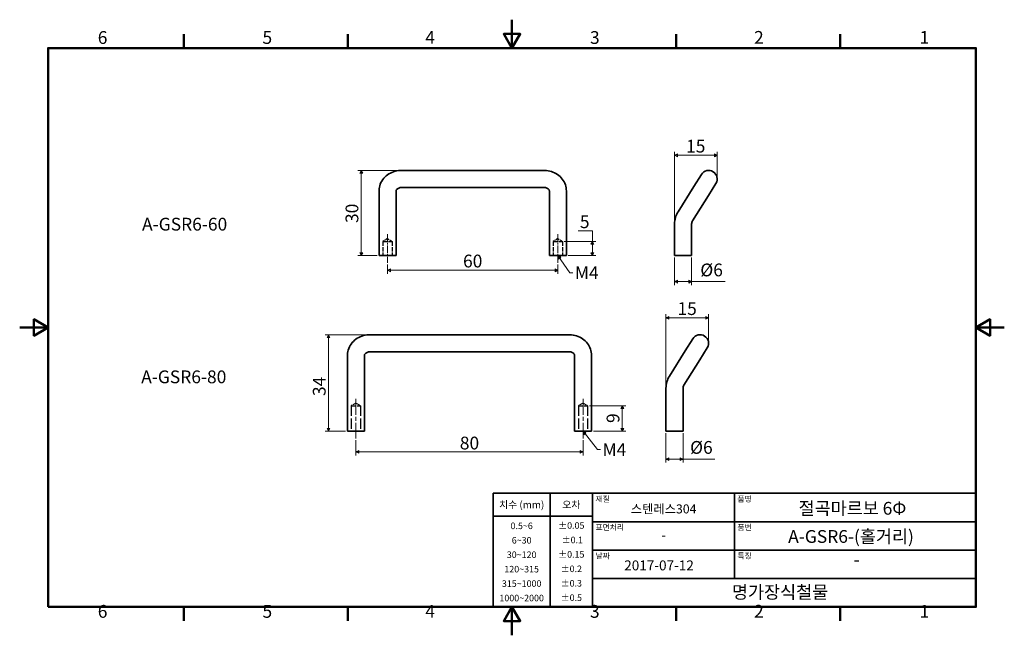
# Model space of a CAD drawing. Units: millimetres. Extents: x 0 to 347, y 0 to 217.
import ezdxf

# ---------------------------------------------------------------- set-up
doc = ezdxf.new("R2010")
doc.units = ezdxf.units.MM
doc.linetypes.add('CHAIN', pattern=[0.7087, 0.4724, -0.0591, 0.1181, -0.0591])
doc.linetypes.add('DASHED', pattern=[0.2067, 0.1654, -0.0413])
doc.layers.get('0').update_dxf_attribs({"color": 3, "true_color": 0x00ff00})
doc.layers.add('MGJS 은선 (ISO)', color=8, linetype='DASHED', lineweight=25, true_color=0x808080)
doc.layers.add('MGJS 중심선(ANSI)', color=30, linetype='Continuous', lineweight=18, true_color=0xff8000)
for name, color, linetype, lineweight in [('MGJS 치수(ISO)', 7, 'Continuous', 18), ('경계(ISO)', 7, 'Continuous', 50), ('기호(ISO)', 7, 'Continuous', 18), ('외형선(ISO)', 7, 'Continuous', 35), ('제목(ISO)', 7, 'Continuous', 35)]:
    doc.layers.add(name, color=color, linetype=linetype, lineweight=lineweight)
doc.styles.add('MGJS 텍스트', font='NanumGothic.ttf')
doc.styles.add('주 문자 (ISO)', font='NanumGothic.ttf')
doc.styles.add('텍스트 스타일103', font='NanumGothic.ttf')
doc.dimstyles.new('MGJS', dxfattribs={"dimtxt": 4.5, "dimasz": 1, "dimexe": 1.25, "dimexo": 0.625, "dimtad": 1, "dimtoh": 1, "dimdec": 1, "dimrnd": 1e-08, "dimdsep": 46, "dimtxsty": 'MGJS 텍스트', "dimblk": 'Filled-1', "dimcen": 0.09, "dimclrd": 250, "dimclre": 250, "dimclrt": 256, "dimadec": 0, "dimazin": 1, "dimtfac": 0.7, "dimtdec": 1, "dimtmove": 0, "dimatfit": 3, "dimfxl": 1, "dimtolj": 1, "dimlwd": -1, "dimlwe": -1, "dimarcsym": 0})
doc.dimstyles.new('기본값 - 방법 1b (ISO)$7', dxfattribs={"dimtxt": 4.5, "dimasz": 1, "dimexe": 3.175, "dimexo": 0, "dimgap": 0.762, "dimtad": 1, "dimtoh": 1, "dimrnd": 1e-08, "dimtxsty": '주 문자 (ISO)', "dimcen": 0.09, "dimdle": 10, "dimclrd": 7, "dimclre": 256, "dimclrt": 256, "dimazin": 2, "dimtfac": 0.777778, "dimtmove": 0, "dimatfit": 3, "dimldrblk": 'Filled-1', "dimfxl": 1, "dimtolj": 1, "dimlwd": -1, "dimlwe": -1, "dimarcsym": 0})

# ---------------------------------------------------------------- blocks, each defined once
blk = doc.blocks.new('경계 Default Border')
at = {"layer": '경계(ISO)'}
for p, q in [((57.8, 206.76), (57.8, 211.66)), ((115.6, 206.76), (115.6, 211.66)), ((231.2, 206.76), (231.2, 211.66)), ((289, 206.76), (289, 211.66)), ((57.8, 10), (57.8, 5.1)), ((115.6, 10), (115.6, 5.1)), ((231.2, 10), (231.2, 5.1)), ((289, 10), (289, 5.1))]:
    blk.add_line(p, q, dxfattribs=at)
at = {"layer": '경계(ISO)', "flags": 128}
for points in [[(173.4, 216.76), (173.4, 206.76), (170.51, 211.76), (176.29, 211.76), (173.4, 206.76)], [(10, 10), (10, 206.76), (336.8, 206.76), (336.8, 10), (10, 10)], [(0, 108.38), (10, 108.38), (5, 111.27), (5, 105.49), (10, 108.38)], [(346.8, 108.38), (336.8, 108.38), (341.8, 111.27), (341.8, 105.49), (336.8, 108.38)], [(173.4, 0), (173.4, 10), (170.51, 5), (176.29, 5), (173.4, 10)]]:
    blk.add_lwpolyline(points, dxfattribs=at)
at = {"layer": '경계(ISO)', "char_height": 4.5, "attachment_point": 7, "style": 'MGJS 텍스트'}
for s, insert in [('6', (27.5, 206.83)), ('5', (85.51, 206.83)), ('4', (142.88, 206.87)), ('3', (200.86, 206.83)), ('2', (258.66, 206.87)), ('1', (316.97, 206.87)), ('6', (27.5, 4.77)), ('5', (85.51, 4.77)), ('4', (142.88, 4.81)), ('3', (200.86, 4.77)), ('2', (258.66, 4.81)), ('1', (316.97, 4.81))]:
    blk.add_mtext(s, dxfattribs=dict(at, insert=insert))
blk = doc.blocks.new('제목 블록 ISO')
at = {"layer": '제목(ISO)'}
for p, q in [((36, 133), (206, 133)), ((36, 93), (36, 133)), ((56, 133), (56, 93)), ((71, 133), (71, 93)), ((121, 133), (121, 103)), ((206, 133), (206, 93)), ((36, 125), (71, 125)), ((71, 123), (206, 123)), ((71, 113), (206, 113)), ((71, 103), (206, 103)), ((206, 93), (36, 93))]:
    blk.add_line(p, q, dxfattribs=at)
at = {"layer": '제목(ISO)', "style": '주 문자 (ISO)'}
for s, insert, char_height, attachment_point in [('\\f나눔고딕|b0|i0;\\H2.0000;재질', (72, 132), 2, 1), ('\\f나눔고딕|b0|i0;\\H2.0000;품명', (122, 132), 2, 1), ('\\f나눔고딕|b0|i0;\\H2.5400;치수 (mm)', (46, 129), 2.54, 5), ('\\f나눔고딕|b0|i0;\\H2.5400;오차', (63.5, 129), 2.54, 5), ('\\f나눔고딕|b0|i0;\\H3.1700;스텐레스304', (96, 127.5), 3.17, 5), ('\\f나눔고딕|b0|i0;\\H2.0000;표면처리', (72, 122), 2, 1), ('\\f나눔고딕|b0|i0;\\H2.0000;품번', (122, 122), 2, 1), ('\\f나눔고딕|b0|i0;\\H3.1700;-', (96, 118.28), 3.17, 5), ('\\f나눔고딕|b0|i0;\\H2.0000;날짜', (72, 112), 2, 1), ('\\f나눔고딕|b0|i0;\\H2.0000;특징', (122, 112), 2, 1), ('-', (164, 109.1), 4.5, 5)]:
    blk.add_mtext(s, dxfattribs=dict(at, insert=insert, char_height=char_height, attachment_point=attachment_point))
at = {"layer": '제목(ISO)', "char_height": 2.3, "attachment_point": 5, "line_spacing_factor": 1.32639, "style": '주 문자 (ISO)'}
for s, insert in [('\\f나눔고딕|b0|i0;\\H2.3000;0.5~6\\P6~30\\P30~120\\P120~315\\P315~1000\\P1000~2000', (46, 108.83)), ('\\f나눔고딕|b0|i0;\\H2.3000;±0.05\\P ±0.1\\P±0.15\\P±0.2\\P±0.3\\P±0.5', (63.5, 108.95))]:
    blk.add_mtext(s, dxfattribs=dict(at, insert=insert))
at = {"layer": '제목(ISO)'}
for tag, p, height, style in [('제목_001', (143.54, 125.47), 4.5, '주 문자 (ISO)'), ('부품_번호_001', (139.87, 115.55), 4.5, '주 문자 (ISO)'), ('작성_날짜_001', (82.13, 105.86), 3.5, '텍스트 스타일103'), ('회사_001', (120.08, 95.95), 4.5, '주 문자 (ISO)')]:
    blk.add_attdef(tag, p, '', height=height, dxfattribs=dict(at, style=style))
blk = doc.blocks.new('Filled-1')
at = {"color": 0}
for p, q in [((0, 0), (-1, 0.5)), ((-1, 0.5), (-1, -0.5)), ((-1, 0), (0, 0)), ((-1, -0.5), (0, 0))]:
    blk.add_line(p, q, dxfattribs=at)
at = {"color": 0, "flags": 128}
blk.add_lwpolyline([(-1, -0.5), (0, 0), (-1, 0.5), (-1, -0.5)], dxfattribs=at)
at = {"color": 0}
blk.add_solid([(-1, -0.5), (0, 0), (-1, 0.5), (-1, -0.5)], dxfattribs=at)
blk = doc.blocks.new('*D7')
at = {"layer": 'Defpoints', "color": 0, "transparency": 16777216}
for p in [(230.67, 133.69), (236.67, 133.69), (236.67, 124.53)]:
    blk.add_point(p, dxfattribs=at)
at = {"layer": 'MGJS 치수(ISO)', "color": 250, "true_color": 0x0f0f0f, "transparency": 16777216}
for p, q in [((230.67, 133.06), (230.67, 123.28)), ((236.67, 133.06), (236.67, 123.28)), ((231.67, 124.53), (235.67, 124.53)), ((236.67, 124.53), (248.46, 124.53))]:
    blk.add_line(p, q, dxfattribs=at)
at = {"layer": 'MGJS 치수(ISO)', "color": 250, "true_color": 0x0f0f0f, "transparency": 16777216, "rotation": 180}
blk.add_blockref('Filled-1', (230.67, 124.53), dxfattribs=at)
at = {"layer": 'MGJS 치수(ISO)', "color": 250, "true_color": 0x0f0f0f, "transparency": 16777216}
blk.add_blockref('Filled-1', (236.67, 124.53), dxfattribs=at)
at = {"layer": 'MGJS 치수(ISO)', "transparency": 16777216, "insert": (239.72, 130.9), "char_height": 4.5, "attachment_point": 1, "style": 'MGJS 텍스트'}
blk.add_mtext('\\A1;Ø6', dxfattribs=at)
blk = doc.blocks.new('*D8')
at = {"layer": 'Defpoints', "color": 0, "transparency": 16777216}
for p in [(245.68, 169.01), (245.68, 160.6), (230.67, 144.85)]:
    blk.add_point(p, dxfattribs=at)
at = {"layer": 'MGJS 치수(ISO)', "color": 250, "true_color": 0x0f0f0f, "transparency": 16777216}
for p, q in [((230.67, 145.48), (230.67, 170.26)), ((245.68, 161.22), (245.68, 170.26)), ((231.67, 169.01), (244.68, 169.01))]:
    blk.add_line(p, q, dxfattribs=at)
at = {"layer": 'MGJS 치수(ISO)', "color": 250, "true_color": 0x0f0f0f, "transparency": 16777216, "rotation": 180}
blk.add_blockref('Filled-1', (230.67, 169.01), dxfattribs=at)
at = {"layer": 'MGJS 치수(ISO)', "color": 250, "true_color": 0x0f0f0f, "transparency": 16777216}
blk.add_blockref('Filled-1', (245.68, 169.01), dxfattribs=at)
at = {"layer": 'MGJS 치수(ISO)', "transparency": 16777216, "insert": (234.71, 174.48), "char_height": 4.5, "attachment_point": 1, "style": 'MGJS 텍스트'}
blk.add_mtext('\\A1;15', dxfattribs=at)
blk = doc.blocks.new('*D9')
at = {"layer": 'Defpoints', "color": 0, "transparency": 16777216}
for p in [(191.18, 138.69), (192.56, 133.69), (201.71, 133.69)]:
    blk.add_point(p, dxfattribs=at)
at = {"layer": 'MGJS 치수(ISO)', "color": 250, "true_color": 0x0f0f0f, "transparency": 16777216}
for p, q in [((196.68, 142.39), (201.71, 142.39)), ((201.71, 142.39), (201.71, 138.69)), ((191.8, 138.69), (202.96, 138.69)), ((201.71, 137.69), (201.71, 134.69)), ((193.18, 133.69), (202.96, 133.69))]:
    blk.add_line(p, q, dxfattribs=at)
for p, rotation in [((201.71, 138.69), 90), ((201.71, 133.69), 270)]:
    blk.add_blockref('Filled-1', p, dxfattribs=dict(at, rotation=rotation))
at = {"layer": 'MGJS 치수(ISO)', "transparency": 16777216, "insert": (197.31, 147.87), "char_height": 4.5, "attachment_point": 1, "style": 'MGJS 텍스트'}
blk.add_mtext('\\A1;5', dxfattribs=at)
blk = doc.blocks.new('*D10')
at = {"layer": 'Defpoints', "color": 0, "transparency": 16777216}
for p in [(134.56, 163.7), (120.31, 133.69), (126.56, 133.69)]:
    blk.add_point(p, dxfattribs=at)
at = {"layer": 'MGJS 치수(ISO)', "color": 250, "true_color": 0x0f0f0f, "transparency": 16777216}
for p, q in [((133.93, 163.7), (119.06, 163.7)), ((120.31, 162.7), (120.31, 134.69)), ((125.93, 133.69), (119.06, 133.69))]:
    blk.add_line(p, q, dxfattribs=at)
for p, rotation in [((120.31, 163.7), 90), ((120.31, 133.69), 270)]:
    blk.add_blockref('Filled-1', p, dxfattribs=dict(at, rotation=rotation))
at = {"layer": 'MGJS 치수(ISO)', "transparency": 16777216, "insert": (114.78, 145.17), "char_height": 4.5, "attachment_point": 1, "rotation": 90, "style": 'MGJS 텍스트'}
blk.add_mtext('\\A1;30', dxfattribs=at)
blk = doc.blocks.new('*D11')
at = {"layer": 'Defpoints', "color": 0, "transparency": 16777216}
for p in [(129.56, 131.19), (129.56, 128.51), (189.56, 131.19)]:
    blk.add_point(p, dxfattribs=at)
at = {"layer": 'MGJS 치수(ISO)', "color": 250, "true_color": 0x0f0f0f, "transparency": 16777216}
for p, q in [((129.56, 130.56), (129.56, 127.26)), ((188.56, 128.51), (130.56, 128.51)), ((189.56, 130.56), (189.56, 127.26))]:
    blk.add_line(p, q, dxfattribs=at)
at = {"layer": 'MGJS 치수(ISO)', "color": 250, "true_color": 0x0f0f0f, "transparency": 16777216, "rotation": 180}
blk.add_blockref('Filled-1', (129.56, 128.51), dxfattribs=at)
at = {"layer": 'MGJS 치수(ISO)', "color": 250, "true_color": 0x0f0f0f, "transparency": 16777216}
blk.add_blockref('Filled-1', (189.56, 128.51), dxfattribs=at)
at = {"layer": 'MGJS 치수(ISO)', "transparency": 16777216, "insert": (159.56, 134.03), "char_height": 4.5, "attachment_point": 2, "style": 'MGJS 텍스트'}
blk.add_mtext('\\A1;60', dxfattribs=at)
blk = doc.blocks.new('*D12')
at = {"layer": 'Defpoints', "color": 0, "transparency": 16777216}
for p in [(200.05, 80.82), (212.26, 80.82), (201.43, 71.82)]:
    blk.add_point(p, dxfattribs=at)
at = {"layer": 'MGJS 치수(ISO)', "color": 250, "true_color": 0x0f0f0f, "transparency": 16777216}
for p, q in [((200.68, 80.82), (213.51, 80.82)), ((212.26, 72.82), (212.26, 79.82)), ((202.06, 71.82), (213.51, 71.82))]:
    blk.add_line(p, q, dxfattribs=at)
for p, rotation in [((212.26, 80.82), 90), ((212.26, 71.82), 270)]:
    blk.add_blockref('Filled-1', p, dxfattribs=dict(at, rotation=rotation))
at = {"layer": 'MGJS 치수(ISO)', "transparency": 16777216, "insert": (206.73, 74.76), "char_height": 4.5, "attachment_point": 1, "rotation": 90, "style": 'MGJS 텍스트'}
blk.add_mtext('\\A1;9', dxfattribs=at)
blk = doc.blocks.new('*D13')
at = {"layer": 'Defpoints', "color": 0, "transparency": 16777216}
for p in [(108.79, 105.84), (123.43, 105.84), (115.43, 71.82)]:
    blk.add_point(p, dxfattribs=at)
at = {"layer": 'MGJS 치수(ISO)', "color": 250, "true_color": 0x0f0f0f, "transparency": 16777216}
for p, q in [((122.81, 105.84), (107.54, 105.84)), ((108.79, 72.82), (108.79, 104.84)), ((114.81, 71.82), (107.54, 71.82))]:
    blk.add_line(p, q, dxfattribs=at)
for p, rotation in [((108.79, 105.84), 90), ((108.79, 71.82), 270)]:
    blk.add_blockref('Filled-1', p, dxfattribs=dict(at, rotation=rotation))
at = {"layer": 'MGJS 치수(ISO)', "transparency": 16777216, "insert": (103.26, 84.24), "char_height": 4.5, "attachment_point": 1, "rotation": 90, "style": 'MGJS 텍스트'}
blk.add_mtext('\\A1;34', dxfattribs=at)
blk = doc.blocks.new('*D14')
at = {"layer": 'Defpoints', "color": 0, "transparency": 16777216}
for p in [(118.43, 69.32), (198.43, 69.32), (118.43, 64.61)]:
    blk.add_point(p, dxfattribs=at)
at = {"layer": 'MGJS 치수(ISO)', "color": 250, "true_color": 0x0f0f0f, "transparency": 16777216}
for p, q in [((118.43, 68.69), (118.43, 63.36)), ((198.43, 68.69), (198.43, 63.36)), ((197.43, 64.61), (119.43, 64.61))]:
    blk.add_line(p, q, dxfattribs=at)
at = {"layer": 'MGJS 치수(ISO)', "color": 250, "true_color": 0x0f0f0f, "transparency": 16777216, "rotation": 180}
blk.add_blockref('Filled-1', (118.43, 64.61), dxfattribs=at)
at = {"layer": 'MGJS 치수(ISO)', "color": 250, "true_color": 0x0f0f0f, "transparency": 16777216}
blk.add_blockref('Filled-1', (198.43, 64.61), dxfattribs=at)
at = {"layer": 'MGJS 치수(ISO)', "transparency": 16777216, "insert": (158.43, 67.69), "char_height": 4.5, "attachment_point": 5, "style": 'MGJS 텍스트'}
blk.add_mtext('\\A1;80', dxfattribs=at)
blk = doc.blocks.new('*D15')
at = {"layer": 'Defpoints', "color": 0, "transparency": 16777216}
for p in [(227.64, 71.82), (233.64, 71.82), (233.64, 62.04)]:
    blk.add_point(p, dxfattribs=at)
at = {"layer": 'MGJS 치수(ISO)', "color": 250, "true_color": 0x0f0f0f, "transparency": 16777216}
for p, q in [((227.64, 71.19), (227.64, 60.79)), ((233.64, 71.19), (233.64, 60.79)), ((228.64, 62.04), (232.64, 62.04)), ((233.64, 62.04), (244.88, 62.04))]:
    blk.add_line(p, q, dxfattribs=at)
at = {"layer": 'MGJS 치수(ISO)', "color": 250, "true_color": 0x0f0f0f, "transparency": 16777216, "rotation": 180}
blk.add_blockref('Filled-1', (227.64, 62.04), dxfattribs=at)
at = {"layer": 'MGJS 치수(ISO)', "color": 250, "true_color": 0x0f0f0f, "transparency": 16777216}
blk.add_blockref('Filled-1', (233.64, 62.04), dxfattribs=at)
at = {"layer": 'MGJS 치수(ISO)', "transparency": 16777216, "insert": (236.13, 68.41), "char_height": 4.5, "attachment_point": 1, "style": 'MGJS 텍스트'}
blk.add_mtext('\\A1;Ø6', dxfattribs=at)
blk = doc.blocks.new('*D16')
at = {"layer": 'Defpoints', "color": 0, "transparency": 16777216}
for p in [(242.64, 111.81), (242.64, 102.73), (227.64, 86.99)]:
    blk.add_point(p, dxfattribs=at)
at = {"layer": 'MGJS 치수(ISO)', "color": 250, "true_color": 0x0f0f0f, "transparency": 16777216}
for p, q in [((227.64, 87.61), (227.64, 113.06)), ((228.64, 111.81), (241.64, 111.81)), ((242.64, 103.36), (242.64, 113.06))]:
    blk.add_line(p, q, dxfattribs=at)
at = {"layer": 'MGJS 치수(ISO)', "color": 250, "true_color": 0x0f0f0f, "transparency": 16777216, "rotation": 180}
blk.add_blockref('Filled-1', (227.64, 111.81), dxfattribs=at)
at = {"layer": 'MGJS 치수(ISO)', "color": 250, "true_color": 0x0f0f0f, "transparency": 16777216}
blk.add_blockref('Filled-1', (242.64, 111.81), dxfattribs=at)
at = {"layer": 'MGJS 치수(ISO)', "transparency": 16777216, "insert": (231.68, 117.28), "char_height": 4.5, "attachment_point": 1, "style": 'MGJS 텍스트'}
blk.add_mtext('\\A1;15', dxfattribs=at)

msp = doc.modelspace()

# ---------------------------------------------------------------- linework, layer by layer
at = {"layer": 'MGJS 은선 (ISO)', "ltscale": 3.601896}
for p, q in [((129.56, 139.66), (127.94, 138.69)), ((129.56, 139.66), (131.18, 138.69)), ((189.56, 139.66), (187.94, 138.69)), ((189.56, 139.66), (191.18, 138.69)), ((118.43, 81.79), (116.81, 80.82)), ((118.43, 81.79), (120.05, 80.82)), ((198.43, 81.79), (196.81, 80.82)), ((198.43, 81.79), (200.05, 80.82))]:
    msp.add_line(p, q, dxfattribs=at)
at = {"layer": 'MGJS 은선 (ISO)', "ltscale": 9.699609}
for p, q in [((127.94, 138.69), (131.18, 138.69)), ((187.94, 138.69), (191.18, 138.69)), ((116.81, 80.82), (120.05, 80.82)), ((196.81, 80.82), (200.05, 80.82))]:
    msp.add_line(p, q, dxfattribs=at)
at = {"layer": 'MGJS 은선 (ISO)', "ltscale": 9.523383}
for p, q in [((127.94, 138.69), (127.94, 133.69)), ((131.18, 138.69), (131.18, 133.69)), ((187.94, 138.69), (187.94, 133.69)), ((191.18, 138.69), (191.18, 133.69))]:
    msp.add_line(p, q, dxfattribs=at)
at = {"layer": 'MGJS 은선 (ISO)', "ltscale": 21.770681}
for p, q in [((116.81, 80.82), (116.81, 71.82)), ((120.05, 80.82), (120.05, 71.82)), ((196.81, 80.82), (196.81, 71.82)), ((200.05, 80.82), (200.05, 71.82))]:
    msp.add_line(p, q, dxfattribs=at)
at = {"layer": 'MGJS 중심선(ANSI)', "linetype": 'CHAIN', "ltscale": 5.555153}
for p, q in [((129.56, 141.19), (129.56, 131.19)), ((189.56, 141.19), (189.56, 131.19))]:
    msp.add_line(p, q, dxfattribs=at)
at = {"layer": 'MGJS 중심선(ANSI)', "linetype": 'CHAIN', "ltscale": 11.993792}
for p, q in [((118.43, 83.32), (118.43, 69.32)), ((198.43, 83.32), (198.43, 69.32))]:
    msp.add_line(p, q, dxfattribs=at)
at = {"layer": '외형선(ISO)'}
for p, q in [((184.56, 163.7), (134.56, 163.7)), ((240.13, 162.29), (237.48, 158.05)), ((126.56, 156.46), (126.56, 147.5)), ((132.56, 156.46), (132.56, 147.5)), ((184.56, 157.7), (134.56, 157.7)), ((186.56, 147.5), (186.56, 156.46)), ((192.56, 147.5), (192.56, 156.46)), ((231.88, 149.09), (237.48, 158.05)), ((242.57, 154.87), (245.22, 159.11)), ((236.97, 145.91), (242.57, 154.87)), ((126.56, 147.5), (126.56, 144.85)), ((132.56, 144.85), (132.56, 147.5)), ((186.56, 147.5), (186.56, 144.85)), ((192.56, 144.85), (192.56, 147.5)), ((126.56, 144.85), (126.56, 133.69)), ((132.56, 144.85), (132.56, 133.69)), ((186.56, 133.69), (186.56, 144.85)), ((192.56, 133.69), (192.56, 144.85)), ((230.67, 133.69), (230.67, 144.85)), ((236.67, 133.69), (236.67, 144.85)), ((132.56, 133.69), (126.56, 133.69)), ((186.56, 133.69), (192.56, 133.69)), ((230.67, 133.69), (236.67, 133.69)), ((193.43, 105.84), (123.43, 105.84)), ((237.1, 104.43), (234.45, 100.19)), ((239.54, 97.01), (242.19, 101.25)), ((115.43, 98.6), (115.43, 89.64)), ((121.43, 98.6), (121.43, 89.64)), ((193.43, 99.84), (123.43, 99.84)), ((195.43, 89.64), (195.43, 98.6)), ((201.43, 89.64), (201.43, 98.6)), ((228.85, 91.23), (234.45, 100.19)), ((233.94, 88.05), (239.54, 97.01)), ((115.43, 89.64), (115.43, 86.99)), ((115.43, 86.99), (115.43, 71.82)), ((121.43, 86.99), (121.43, 89.64)), ((121.43, 86.99), (121.43, 71.82)), ((195.43, 89.64), (195.43, 86.99)), ((195.43, 71.82), (195.43, 86.99)), ((201.43, 86.99), (201.43, 89.64)), ((201.43, 71.82), (201.43, 86.99)), ((227.64, 71.82), (227.64, 86.99)), ((233.64, 71.82), (233.64, 86.99)), ((121.43, 71.82), (115.43, 71.82)), ((195.43, 71.82), (201.43, 71.82)), ((227.64, 71.82), (233.64, 71.82))]:
    msp.add_line(p, q, dxfattribs=at)
for centre, radius, start, end in [((242.68, 160.7), 3, 328, 148), ((238.67, 144.85), 8, 148, 180), ((238.67, 144.85), 2, 148, 180), ((239.65, 102.84), 3, 328, 148), ((235.64, 86.99), 8, 148, 180), ((235.64, 86.99), 2, 148, 180)]:
    msp.add_arc(centre, radius, start, end, dxfattribs=at)
for points, knots in [([(134.56, 163.7), (133.77, 163.7), (132.98, 163.6), (131.45, 163.18), (130.72, 162.86), (129.37, 162.03), (128.75, 161.51), (127.71, 160.3), (127.29, 159.6), (126.73, 158.14), (126.58, 157.38), (126.56, 156.56), (126.56, 156.51), (126.56, 156.46)], [1.570796, 1.570796, 1.570796, 1.570796, 1.884956, 1.884956, 2.199115, 2.199115, 2.513274, 2.513274, 2.827433, 2.827433, 3.122595, 3.122595, 3.141593, 3.141593, 3.141593, 3.141593]), ([(192.56, 156.46), (192.56, 157.21), (192.43, 157.95), (191.94, 159.36), (191.57, 160.03), (190.62, 161.25), (190.04, 161.8), (188.73, 162.69), (188.01, 163.04), (186.51, 163.52), (185.73, 163.66), (184.81, 163.7), (184.68, 163.7), (184.56, 163.7)], [0, 0, 0, 0, 0.28669, 0.28669, 0.580508, 0.580508, 0.892125, 0.892125, 1.206284, 1.206284, 1.520443, 1.520443, 1.570796, 1.570796, 1.570796, 1.570796]), ([(134.56, 157.7), (134.37, 157.7), (134.17, 157.68), (133.81, 157.61), (133.64, 157.56), (133.33, 157.42), (133.19, 157.34), (132.94, 157.17), (132.85, 157.07), (132.68, 156.88), (132.63, 156.78), (132.57, 156.61), (132.56, 156.53), (132.56, 156.46)], [1.570796, 1.570796, 1.570796, 1.570796, 1.803983, 1.803983, 2.038252, 2.038252, 2.277658, 2.277658, 2.533379, 2.533379, 2.838085, 2.838085, 3.141593, 3.141593, 3.141593, 3.141593]), ([(186.56, 156.46), (186.56, 156.54), (186.54, 156.61), (186.48, 156.79), (186.42, 156.89), (186.23, 157.11), (186.11, 157.22), (185.81, 157.41), (185.65, 157.49), (185.31, 157.61), (185.13, 157.65), (184.81, 157.69), (184.68, 157.7), (184.56, 157.7)], [0, 0, 0, 0, 0.314159, 0.314159, 0.628319, 0.628319, 0.927112, 0.927112, 1.176767, 1.176767, 1.413847, 1.413847, 1.570796, 1.570796, 1.570796, 1.570796]), ([(123.43, 105.84), (122.64, 105.84), (121.85, 105.73), (120.33, 105.31), (119.59, 105), (118.24, 104.17), (117.63, 103.65), (116.59, 102.43), (116.16, 101.74), (115.6, 100.27), (115.45, 99.51), (115.43, 98.69), (115.43, 98.65), (115.43, 98.6)], [1.570796, 1.570796, 1.570796, 1.570796, 1.884956, 1.884956, 2.199115, 2.199115, 2.513274, 2.513274, 2.827433, 2.827433, 3.122595, 3.122595, 3.141593, 3.141593, 3.141593, 3.141593]), ([(201.43, 98.6), (201.43, 99.34), (201.3, 100.08), (200.81, 101.5), (200.44, 102.16), (199.5, 103.39), (198.91, 103.93), (197.61, 104.82), (196.89, 105.17), (195.39, 105.66), (194.6, 105.79), (193.68, 105.83), (193.56, 105.84), (193.43, 105.84)], [0, 0, 0, 0, 0.28669, 0.28669, 0.580508, 0.580508, 0.892125, 0.892125, 1.206284, 1.206284, 1.520443, 1.520443, 1.570796, 1.570796, 1.570796, 1.570796]), ([(123.43, 99.84), (123.24, 99.84), (123.05, 99.82), (122.69, 99.74), (122.51, 99.69), (122.2, 99.56), (122.06, 99.48), (121.82, 99.3), (121.72, 99.21), (121.56, 99.01), (121.51, 98.91), (121.44, 98.74), (121.43, 98.67), (121.43, 98.6)], [1.570796, 1.570796, 1.570796, 1.570796, 1.803983, 1.803983, 2.038252, 2.038252, 2.277658, 2.277658, 2.533379, 2.533379, 2.838085, 2.838085, 3.141593, 3.141593, 3.141593, 3.141593]), ([(195.43, 98.6), (195.43, 98.67), (195.42, 98.74), (195.35, 98.92), (195.29, 99.03), (195.11, 99.24), (194.98, 99.35), (194.69, 99.54), (194.53, 99.62), (194.19, 99.74), (194, 99.79), (193.69, 99.83), (193.56, 99.84), (193.43, 99.84)], [0, 0, 0, 0, 0.314159, 0.314159, 0.628319, 0.628319, 0.927112, 0.927112, 1.176767, 1.176767, 1.413847, 1.413847, 1.570796, 1.570796, 1.570796, 1.570796])]:
    msp.add_open_spline(points, degree=3, knots=knots, dxfattribs=at)

# ---------------------------------------------------------------- block references
msp.add_blockref('경계 Default Border', (0, 0))
msp.add_blockref('제목 블록 ISO', (130.8, -83)).add_auto_attribs({'제목_001': '절곡마르보 6Φ', '부품_번호_001': 'A-GSR6-(홀거리)', '작성_날짜_001': '2017-07-12', '회사_001': '명가장식철물'})

# ---------------------------------------------------------------- texts
at = {"layer": '기호(ISO)', "char_height": 4.5, "attachment_point": 1, "style": '주 문자 (ISO)'}
for s, insert in [('A-GSR6-60', (43.1, 147.01)), ('A-GSR6-80', (42.79, 93.25))]:
    msp.add_mtext(s, dxfattribs=dict(at, insert=insert))
at = {"layer": '기호(ISO)', "char_height": 4.5, "width": 8.7008, "attachment_point": 1, "style": '주 문자 (ISO)'}
for insert in [(195.54, 129.91), (205.29, 67.64)]:
    msp.add_mtext('{M4}', dxfattribs=dict(at, insert=insert))

# ---------------------------------------------------------------- dimensions: what is measured, and where the dimension line sits
at = {"layer": 'MGJS 치수(ISO)', "color": 250, "true_color": 0x0f0f0f}
for base, p1, p2, picture, middle in [((245.68, 169.01), (230.67, 144.85), (245.68, 160.6), '*D8', (237.92, 169.01)), ((242.64, 111.81), (227.64, 86.99), (242.64, 102.73), '*D16', (234.89, 111.81))]:
    dim = msp.add_linear_dim(base=base, p1=p1, p2=p2, dimstyle='MGJS', override={"dimtoh": 0, "dimdec": 1, "dimtp": 0, "dimtm": 0, "dimtdec": 1, "dimtofl": 0, "dimatfit": 1}, dxfattribs=at)
    dim.commit()
    dim.dimension.update_dxf_attribs({"geometry": picture, "text_midpoint": middle, "dimtype": 160})
for base, p1, p2, angle, override, picture, middle in [((120.31, 133.69), (134.56, 163.7), (126.56, 133.69), 90, {"dimtoh": 0, "dimdec": 1, "dimtp": 0, "dimtm": 0, "dimtdec": 1, "dimtofl": 0, "dimatfit": 1}, '*D10', (120.31, 148.69)), ((201.71, 133.69), (191.18, 138.69), (192.56, 133.69), 90, {"dimtih": 1, "dimtoh": 1, "dimdec": 1, "dimtp": 0, "dimtm": 0, "dimtdec": 1, "dimtofl": 0, "dimtmove": 1, "dimatfit": 2}, '*D9', (201.6, 142.39)), ((129.56, 128.51), (189.56, 131.19), (129.56, 131.19), 180, {"dimtoh": 0, "dimdec": 1, "dimtp": 0, "dimtm": 0, "dimtdec": 1, "dimtofl": 0, "dimatfit": 1}, '*D11', (159.56, 128.51)), ((108.79, 105.84), (115.43, 71.82), (123.43, 105.84), 90, {"dimtoh": 0, "dimdec": 1, "dimtp": 0, "dimtm": 0, "dimtdec": 1, "dimtofl": 0, "dimatfit": 1}, '*D13', (108.79, 87.83)), ((212.26, 80.82), (201.43, 71.82), (200.05, 80.82), 90, {"dimtoh": 0, "dimdec": 1, "dimtp": 0, "dimtm": 0, "dimtdec": 1, "dimtofl": 0, "dimatfit": 1}, '*D12', (212.26, 76.32)), ((118.43, 64.61), (198.43, 69.32), (118.43, 69.32), 180, {"dimtoh": 0, "dimdec": 1, "dimtp": 0, "dimtm": 0, "dimtdec": 1, "dimtofl": 0, "dimatfit": 1}, '*D14', (158.43, 64.61))]:
    dim = msp.add_linear_dim(base=base, p1=p1, p2=p2, angle=angle, dimstyle='MGJS', override=override, dxfattribs=at)
    dim.commit()
    dim.dimension.update_dxf_attribs({"geometry": picture, "text_midpoint": middle, "dimtype": 160})
dim = msp.add_linear_dim(base=(236.67, 124.53), p1=(230.67, 133.69), p2=(236.67, 133.69), text='Ø<>', dimstyle='MGJS', override={"dimtoh": 0, "dimdec": 1, "dimtp": 0, "dimtm": 0, "dimtdec": 1, "dimtofl": 0, "dimatfit": 2}, dxfattribs=at)
dim.commit()
dim.dimension.update_dxf_attribs({"geometry": '*D7', "text_midpoint": (243.77, 124.53), "dimtype": 160})
dim = msp.add_linear_dim(base=(233.64, 62.04), p1=(227.64, 71.82), p2=(233.64, 71.82), angle=180, text='Ø<>', dimstyle='MGJS', override={"dimtoh": 0, "dimdec": 1, "dimtp": 0, "dimtm": 0, "dimtdec": 1, "dimtofl": 0, "dimatfit": 2}, dxfattribs=at)
dim.commit()
dim.dimension.update_dxf_attribs({"geometry": '*D15', "text_midpoint": (240.19, 62.04), "dimtype": 160})

# ---------------------------------------------------------------- leaders
at = {"layer": '기호(ISO)', "color": 7, "annotation_type": 0, "has_hookline": 1, "hookline_direction": 0, "text_width": 9.3}
for points in [[(189.56, 133.69), (193.78, 127.66), (194.78, 127.66)], [(198.43, 71.82), (203.53, 65.39), (204.53, 65.39)]]:
    msp.add_leader(points, dimstyle='기본값 - 방법 1b (ISO)$7', override={"dimtad": 0}, dxfattribs=at)

doc.saveas('drawing.dxf')
